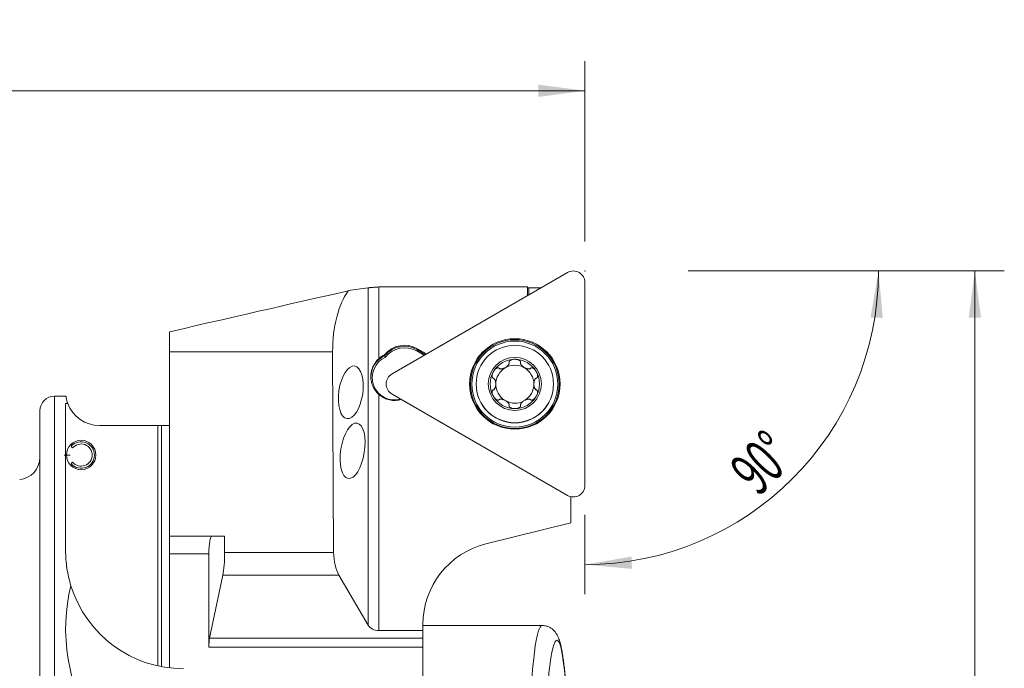
# Model space of a CAD drawing. Units: millimetres. Extents: x -40 to 288, y -40 to 57.
# Drawn here: x 222 to 288, y 13 to 57 of the extents above; entities that cross this region are included whole.
import ezdxf

# ---------------------------------------------------------------- set-up
doc = ezdxf.new("R2010")
doc.units = ezdxf.units.MM
doc.layers.add('1', color=4, linetype='Continuous')
doc.layers.add('2', color=7, linetype='Continuous')
doc.styles.add('iso_b_vert', font='simplex.shx')
doc.dimstyles.get("Standard").update_dxf_attribs({"dimtxt": 0.18, "dimasz": 0.18, "dimexe": 0.18, "dimexo": 0.0625, "dimgap": 0.09, "dimtad": 1, "dimzin": 0, "dimdsep": 52, "dimtxsty": 'Standard', "dimcen": 0.09, "dimadec": 0, "dimazin": 0, "dimtfac": 1, "dimtdec": 4, "dimtofl": 0, "dimtmove": 0, "dimatfit": 3, "dimfxl": 1, "dimtolj": 1, "dimtzin": 0, "dimarcsym": 0})

# ---------------------------------------------------------------- blocks, each defined once
blk = doc.blocks.new('_U0')
at = {"layer": '2', "lineweight": 13}
for p, q in [((0, 26.7), (0, 54.217446)), ((260.004125, 41.99061), (260.004125, 54.217446)), ((0, 52.217446), (260.004125, 52.217446))]:
    blk.add_line(p, q, dxfattribs=at)
at = {"layer": '2', "lineweight": 18}
for points in [[(0, 52.217446), (3.174998, 52.635443), (3.175002, 51.799449)], [(260.004125, 52.217446), (256.829127, 51.799449), (256.829123, 52.635443)]]:
    blk.add_solid(points, dxfattribs=at)
at = {"layer": '2', "lineweight": 18, "insert": (125.520837, 53.102561), "char_height": 3, "attachment_point": 7, "line_spacing_factor": 1.084337, "style": 'iso_b_vert'}
blk.add_mtext('\\W0.7305;260.0', dxfattribs=at)
blk = doc.blocks.new('_U1')
at = {"layer": '2', "lineweight": 13}
for p, q in [((267.004125, 39.99061), (288.468655, 39.99061)), ((286.468655, 39.99061), (286.468655, -39.990315)), ((262.004124, -39.990315), (288.468655, -39.990315))]:
    blk.add_line(p, q, dxfattribs=at)
at = {"layer": '2', "lineweight": 18}
for points in [[(286.468655, 39.99061), (286.886651, 36.815612), (286.050658, 36.815608)], [(286.468655, -39.990315), (286.050658, -36.815317), (286.886651, -36.815313)]]:
    blk.add_solid(points, dxfattribs=at)
at = {"layer": '2', "lineweight": 18, "insert": (285.87754, -11.816989), "char_height": 3, "attachment_point": 7, "rotation": 90, "line_spacing_factor": 1.084337, "style": 'iso_b_vert'}
blk.add_mtext('\\W0.7351;Dc=70.0-90.0', dxfattribs=at)
blk = doc.blocks.new('_U3')
at = {"layer": '2', "lineweight": 13}
for p, q in [((267.004125, 39.99061), (281.929526, 39.99061)), ((260.004124, 23.449425), (260.004124, 18.065208))]:
    blk.add_line(p, q, dxfattribs=at)
blk.add_arc((260.004124, 39.99061), 19.925402, 270, 359.999943, dxfattribs=at)
at = {"layer": '2', "lineweight": 18}
for points in [[(279.929526, 39.99061), (280.221013, 36.801508), (279.38568, 36.834729)], [(260.004124, 20.065208), (263.160002, 20.609054), (263.193229, 19.773721)]]:
    blk.add_solid(points, dxfattribs=at)
at = {"layer": '2', "lineweight": 18, "insert": (271.781042, 24.625576), "char_height": 3, "attachment_point": 7, "rotation": 45, "line_spacing_factor": 1.084337, "style": 'iso_b_vert'}
blk.add_mtext('\\W0.6002;90%%d', dxfattribs=at)

msp = doc.modelspace()

# ---------------------------------------------------------------- linework, layer by layer
at = {"layer": '1', "lineweight": 18}
for p, q in [((258.813, 39.884), (246.907, 33.011)), ((245.285, 15.961), (245.285, 38.847)), ((246.004, 38.902), (246.004, 34.033)), ((256.092, 38.919), (246.634, 38.919)), ((256.092, 38.313), (256.092, 38.919)), ((256.192, 38.852), (256.092, 38.853)), ((256.192, 38.852), (257.025, 38.852)), ((256.192, 38.852), (256.192, 38.371)), ((260.004, 25.449), (260.004, 39.197)), ((243.935, 38.643), (243.926, 38.641)), ((231.804, 35.863), (231.804, 34.502)), ((231.804, 22.002), (231.804, 34.502)), ((242.875, 34.502), (231.804, 34.502)), ((242.875, 34.502), (242.941, 20.885)), ((246.406, 34.298), (246.406, 34.232)), ((248.579, 34.559), (248.629, 34.646)), ((249.084, 34.267), (248.579, 34.559)), ((248.629, 34.646), (248.629, 34.712)), ((248.629, 34.712), (249.242, 34.358)), ((248.629, 34.646), (249.185, 34.325)), ((254.855, 33.752), (254.855, 33.767)), ((254.855, 33.732), (254.855, 33.752)), ((254.855, 33.732), (254.855, 33.747)), ((255.628, 33.752), (255.628, 33.767)), ((255.628, 33.752), (255.629, 33.732)), ((255.629, 33.732), (255.629, 33.747)), ((254.183, 33.364), (254.183, 33.379)), ((254.183, 33.364), (254.2, 33.354)), ((254.2, 33.354), (254.2, 33.369)), ((256.283, 33.354), (256.283, 33.369)), ((256.283, 33.354), (256.3, 33.364)), ((256.3, 33.364), (256.3, 33.379)), ((252.617, 32.319), (252.617, 32.307)), ((253.951, 32.306), (253.951, 32.32)), ((256.532, 32.32), (256.532, 32.306)), ((257.867, 32.307), (257.867, 32.319)), ((224.772, 31.5), (224, 31.5)), ((224, 0), (224, 31.5)), ((246.004, 31.617), (246.004, 15.587)), ((246.907, 31.636), (258.813, 24.762)), ((253.796, 31.918), (253.796, 31.933)), ((253.796, 31.918), (253.813, 31.929)), ((253.813, 31.929), (253.813, 31.943)), ((256.67, 31.929), (256.67, 31.943)), ((256.67, 31.929), (256.687, 31.918)), ((256.687, 31.918), (256.687, 31.933)), ((224.75, 30.998), (224.75, 21)), ((224.894, 30.998), (224.75, 30.998)), ((223, 30.5), (223, 0)), ((227.05, 29.5), (231, 29.5)), ((231, 29.5), (231.25, 29.5)), ((231, 13.194), (231, 29.5)), ((231.804, 29.5), (231.25, 29.5)), ((231.25, 29.5), (231.25, 13.142)), ((225.141, 28.113), (225.138, 28.056)), ((225.05, 27.5), (224.65, 27.5)), ((225.05, 27.5), (224.65, 27.5)), ((225.225, 27.982), (225.138, 28.056)), ((225.225, 27.018), (225.138, 26.944)), ((225.138, 26.944), (225.141, 26.887)), ((259.034, 22.907), (259.034, 24.676)), ((259.034, 22.907), (253.278, 21.472)), ((231.804, 22.002), (231.804, 20.802)), ((235.544, 22.002), (231.804, 22.002)), ((235.544, 20.885), (235.544, 22.002)), ((231.804, 20.802), (231.804, 13.056)), ((231.804, 20.802), (234.469, 20.802)), ((234.469, 14.461), (234.469, 20.802)), ((235.544, 20.885), (242.941, 20.885)), ((234.519, 15.073), (235.418, 19.353)), ((243.297, 19.353), (235.418, 19.353)), ((243.297, 19.353), (245.285, 15.961)), ((249.004, 15.587), (246.004, 15.587)), ((249.004, 16.002), (249.004, 15.587)), ((257.101, 15.932), (249.004, 15.932)), ((249.004, 15.073), (249.004, 15.587)), ((234.519, 15.073), (249.004, 15.073)), ((249.004, 14.461), (249.004, 15.073)), ((234.469, 14.461), (249.004, 14.461)), ((249.004, 12.061), (249.004, 14.461))]:
    msp.add_line(p, q, dxfattribs=at)
msp.add_circle((225.8, 27.5), 1, dxfattribs=at)
for centre, radius, start, end in [((224, 30.5), 1, 90, 180), ((227.05, 31.8), 2.3, 200.40156, 270), ((225.8, 27.5), 0.9, 222.9027, 137.0973), ((225.8, 27.5), 0.75, 220, 140), ((221.5, 27.337), 1.5, 275, 0), ((254.642, 16.002), 5.638, 104, 180), ((232.75, 21), 8, 197.30533, 270)]:
    msp.add_arc(centre, radius, start, end, dxfattribs=at)
for centre, major_axis, ratio, start_param, end_param in [((259.21, 39.197), (0.794, 0), 0.99995, 0, 2.094395), ((246.634, 26.896), (-8.539, 8.605), 0.979808, -0.679082, -0.564856), ((246.634, 26.919), (12, 0), 0.99995, 1.570796, 1.623329), ((226.116, 34.502), (21.657, 5), 0.002182, 0.604789, 1.304552), ((245.314, 34.502), (-0.032, 5), 0.487695, 0.592233, 1.567688), ((247.759, 33.207), (-1.734, 0.124), 0.999946, -2.02285, -0.607094), ((247.759, 33.141), (-1.734, 0.124), 0.999946, -2.02285, -0.607094), ((247.759, 33.14), (-1.635, 0.117), 0.999946, -2.02285, -0.592861), ((247.091, 32.757), (1.525, 0.03), 0.999946, 1.970978, -1.314776), ((247.091, 32.758), (-1.625, 0.023), 0.999955, -1.121417, 0.014281), ((247.091, 32.825), (-1.625, 0.023), 0.999955, -1.121413, -0.823926), ((255.242, 32.322), (1.676, 0), 0.99995, 1.570796, 2.617994), ((255.242, 32.306), (1.287, 0.092), 0.999946, 2.02285, 3.070047), ((254.5, 33.591), (0.341, 0.197), 0.489711, -2.852635, -1.570771), ((254.5, 33.591), (0.341, 0.197), 0.48971, -1.570774, -0.28891), ((255.242, 32.306), (-1.287, 0.092), 0.999946, -2.02285, -0.975652), ((255.242, 32.322), (1.672, 0.12), 0.999946, 0.452053, 1.499251), ((255.983, 33.591), (-0.341, 0.197), 0.489715, 0.288901, 1.570765), ((255.242, 32.306), (1.29, 0), 0.99995, 0, 1.047198), ((255.983, 33.591), (-0.341, 0.197), 0.48971, 1.570774, 2.852637), ((247.304, 32.323), (0.792, 0.057), 0.999946, 2.02285, -2.165941), ((255.242, 32.322), (-1.672, 0.12), 0.999946, -0.452053, 0.595144), ((255.242, 32.322), (-1.672, 0.12), 0.999946, 2.689539, -2.546448), ((255.242, 32.307), (2.625, 0), 0.99995, -3.141558, -0.000063), ((253.758, 32.306), (0, 0.394), 0.489749, -2.852657, -1.570794), ((255.242, 32.306), (1.29, 0), 0.99995, 3.141593, -2.143057), ((255.242, 32.306), (-1.289, 0.054), 0.99995, 2.172737, -3.100033), ((256.725, 32.306), (0, 0.394), 0.48975, 1.570796, 2.85266), ((247.091, 32.825), (1.624, 0.043), 0.999943, -2.329796, -1.311613), ((253.957, 31.565), (-0.197, 0.341), 0.489734, -0.195922, 0.655182), ((255.242, 32.322), (1.672, 0.12), 0.999946, -2.689539, -1.642342), ((255.242, 32.322), (1.676, 0), 0.99995, -1.570796, -0.523599), ((256.526, 31.565), (0.197, 0.341), 0.489734, -0.683839, 0.195918), ((255.242, 32.306), (-1.29, 0.016), 0.999955, 1.094377, 2.06238), ((259.21, 25.449), (-0.792, 0.057), 0.999946, 1.118743, -3.070047), ((234.68, 20.802), (0, 1.2), 0.17633, 0, 1.570796), ((235.192, 20.885), (0, 2), 0.176323, -2.443457, -1.570792), ((243.917, 20.885), (-0.013, 2), 0.487695, 1.567693, 2.440357), ((285.941, 0), (-60.68, 19.136), 0.41235, 0.02046, 0.389524), ((246.004, 16.253), (-0.8, 0), 0.832197, 0.453786, 1.570797), ((257.101, 8), (0, 7.932), 0.104527, 0.330769, 3.141415), ((257.101, 8), (0, 7.933), 0.10453, -0.00018, 0.330767), ((234.61, 14.461), (0, 0.8), 0.176323, 0.698136, 1.570801)]:
    msp.add_ellipse(centre, major_axis=major_axis, ratio=ratio, start_param=start_param, end_param=end_param, dxfattribs=at)
for centre, major_axis, ratio in [((255.242, 32.323), (3.071, 0), 0.99995), ((255.242, 32.314), (3.01, 0), 0.99995), ((255.242, 32.312), (2.921, 0), 0.99995), ((255.242, 32.319), (2.625, 0), 0.99995), ((255.242, 32.322), (1.8, 0), 0.99995), ((244.107, 31.758), (0.261, 1.786), 0.451333), ((244.229, 27.789), (0.303, 1.879), 0.422916), ((258.095, 8), (0, 6.933), 0.10453)]:
    msp.add_ellipse(centre, major_axis=major_axis, ratio=ratio, dxfattribs=at)
for points, knots in [([(246.004, 38.902), (245.966, 38.9), (245.892, 38.896), (245.82, 38.891), (245.766, 38.888), (245.748, 38.886), (245.713, 38.884), (245.696, 38.883), (245.645, 38.879), (245.612, 38.876), (245.565, 38.872), (245.549, 38.871), (245.519, 38.868), (245.504, 38.867), (245.461, 38.863), (245.408, 38.859), (245.362, 38.854), (245.331, 38.851), (245.321, 38.85), (245.302, 38.849), (245.293, 38.848), (245.285, 38.847)], [0, 0, 0, 0, 0.125, 0.25, 0.25, 0.3125, 0.3125, 0.375, 0.375, 0.5, 0.5, 0.5625, 0.5625, 0.625, 0.625, 0.75, 0.875, 0.875, 0.9375, 0.9375, 1, 1, 1, 1]), ([(246.004, 34.033), (245.961, 33.994), (245.92, 33.953), (245.844, 33.868), (245.808, 33.824), (245.758, 33.755), (245.742, 33.732), (245.711, 33.684), (245.697, 33.66), (245.654, 33.587), (245.629, 33.538), (245.584, 33.436), (245.564, 33.384), (245.538, 33.305), (245.53, 33.278), (245.515, 33.223), (245.508, 33.195), (245.49, 33.112), (245.481, 33.056), (245.469, 32.943), (245.466, 32.885), (245.466, 32.813), (245.466, 32.798), (245.467, 32.769), (245.469, 32.726), (245.472, 32.683), (245.481, 32.598), (245.49, 32.542), (245.508, 32.458), (245.514, 32.431), (245.529, 32.376), (245.537, 32.348), (245.564, 32.268), (245.584, 32.216), (245.629, 32.114), (245.654, 32.064), (245.71, 31.966), (245.741, 31.919), (245.808, 31.826), (245.844, 31.782), (245.92, 31.696), (245.961, 31.655), (246.004, 31.617)], [0, 0, 0, 0, 0.0625, 0.0625, 0.125, 0.125, 0.15625, 0.15625, 0.1875, 0.1875, 0.25, 0.25, 0.3125, 0.3125, 0.34375, 0.34375, 0.375, 0.375, 0.4375, 0.4375, 0.5, 0.5, 0.515625, 0.515625, 0.53125, 0.5625, 0.5625, 0.625, 0.625, 0.65625, 0.65625, 0.6875, 0.6875, 0.75, 0.75, 0.8125, 0.8125, 0.875, 0.875, 0.9375, 0.9375, 1, 1, 1, 1]), ([(254.2, 33.369), (254.214, 33.361), (254.23, 33.356), (254.253, 33.351), (254.262, 33.349), (254.278, 33.347), (254.287, 33.347), (254.312, 33.346), (254.329, 33.347), (254.363, 33.351), (254.38, 33.354), (254.415, 33.362), (254.432, 33.366), (254.466, 33.377), (254.483, 33.383), (254.533, 33.403), (254.566, 33.419), (254.629, 33.456), (254.658, 33.476), (254.701, 33.509), (254.714, 33.52), (254.74, 33.544), (254.753, 33.557), (254.777, 33.583), (254.788, 33.596), (254.803, 33.617), (254.808, 33.624), (254.818, 33.638), (254.822, 33.646), (254.834, 33.668), (254.841, 33.683), (254.849, 33.707), (254.851, 33.715), (254.854, 33.731), (254.854, 33.739), (254.855, 33.747)], [0, 0, 0, 0, 0.0625, 0.0625, 0.09375, 0.09375, 0.125, 0.125, 0.1875, 0.1875, 0.25, 0.25, 0.3125, 0.3125, 0.375, 0.375, 0.5, 0.5, 0.625, 0.625, 0.6875, 0.6875, 0.75, 0.75, 0.8125, 0.8125, 0.84375, 0.84375, 0.875, 0.875, 0.9375, 0.9375, 0.96875, 0.96875, 1, 1, 1, 1]), ([(255.242, 33.998), (255.197, 33.998), (255.153, 33.995), (255.088, 33.983), (255.066, 33.978), (255.024, 33.966), (255.003, 33.959), (254.972, 33.946), (254.962, 33.942), (254.943, 33.931), (254.934, 33.926), (254.916, 33.914), (254.907, 33.907), (254.891, 33.894), (254.884, 33.886), (254.874, 33.874), (254.871, 33.87), (254.865, 33.861), (254.859, 33.853), (254.855, 33.843), (254.852, 33.834), (254.851, 33.829), (254.848, 33.814), (254.847, 33.805), (254.849, 33.785), (254.851, 33.776), (254.855, 33.767)], [0, 0, 0, 0, 0.25, 0.25, 0.375, 0.375, 0.5, 0.5, 0.5625, 0.5625, 0.625, 0.625, 0.6875, 0.6875, 0.75, 0.75, 0.78125, 0.78125, 0.8125, 0.84375, 0.84375, 0.875, 0.875, 0.9375, 0.9375, 1, 1, 1, 1]), ([(255.628, 33.767), (255.632, 33.776), (255.634, 33.785), (255.636, 33.804), (255.636, 33.814), (255.633, 33.829), (255.631, 33.833), (255.628, 33.843), (255.626, 33.848), (255.619, 33.861), (255.613, 33.87), (255.6, 33.886), (255.592, 33.893), (255.576, 33.907), (255.568, 33.914), (255.55, 33.926), (255.54, 33.931), (255.521, 33.942), (255.511, 33.946), (255.481, 33.959), (255.46, 33.966), (255.417, 33.978), (255.396, 33.983), (255.352, 33.991), (255.33, 33.994), (255.286, 33.997), (255.264, 33.998), (255.242, 33.998)], [0, 0, 0, 0, 0.0625, 0.0625, 0.125, 0.125, 0.15625, 0.15625, 0.1875, 0.1875, 0.25, 0.25, 0.3125, 0.3125, 0.375, 0.375, 0.4375, 0.4375, 0.5, 0.5, 0.625, 0.625, 0.75, 0.75, 0.875, 0.875, 1, 1, 1, 1]), ([(256.283, 33.369), (256.269, 33.361), (256.254, 33.356), (256.23, 33.351), (256.222, 33.349), (256.205, 33.347), (256.197, 33.347), (256.172, 33.346), (256.154, 33.347), (256.12, 33.351), (256.103, 33.354), (256.069, 33.361), (256.052, 33.366), (256.018, 33.377), (256.001, 33.383), (255.951, 33.403), (255.918, 33.419), (255.871, 33.446), (255.856, 33.456), (255.826, 33.476), (255.811, 33.487), (255.783, 33.509), (255.769, 33.52), (255.743, 33.544), (255.73, 33.557), (255.706, 33.583), (255.695, 33.596), (255.675, 33.624), (255.665, 33.638), (255.653, 33.661), (255.649, 33.668), (255.643, 33.684), (255.64, 33.691), (255.632, 33.715), (255.629, 33.731), (255.629, 33.747)], [0, 0, 0, 0, 0.0625, 0.0625, 0.09375, 0.09375, 0.125, 0.125, 0.1875, 0.1875, 0.25, 0.25, 0.3125, 0.3125, 0.375, 0.375, 0.5, 0.5, 0.5625, 0.5625, 0.625, 0.625, 0.6875, 0.6875, 0.75, 0.75, 0.8125, 0.8125, 0.875, 0.875, 0.90625, 0.90625, 0.9375, 0.9375, 1, 1, 1, 1]), ([(253.796, 32.709), (253.787, 32.711), (253.777, 32.713), (253.76, 32.721), (253.752, 32.726), (253.741, 32.736), (253.737, 32.74), (253.731, 32.747), (253.728, 32.752), (253.719, 32.765), (253.715, 32.774), (253.708, 32.794), (253.705, 32.804), (253.701, 32.825), (253.7, 32.836), (253.698, 32.857), (253.698, 32.868), (253.699, 32.89), (253.7, 32.901), (253.704, 32.934), (253.708, 32.955), (253.719, 32.998), (253.726, 33.019), (253.741, 33.061), (253.75, 33.081), (253.768, 33.121), (253.779, 33.141), (253.79, 33.16)], [0, 0, 0, 0, 0.0625, 0.0625, 0.125, 0.125, 0.15625, 0.15625, 0.1875, 0.1875, 0.25, 0.25, 0.3125, 0.3125, 0.375, 0.375, 0.4375, 0.4375, 0.5, 0.5, 0.625, 0.625, 0.75, 0.75, 0.875, 0.875, 1, 1, 1, 1]), ([(253.79, 33.16), (253.812, 33.199), (253.837, 33.235), (253.88, 33.286), (253.895, 33.302), (253.926, 33.333), (253.943, 33.348), (253.969, 33.367), (253.978, 33.373), (253.997, 33.385), (254.006, 33.39), (254.026, 33.4), (254.035, 33.404), (254.055, 33.411), (254.065, 33.414), (254.081, 33.416), (254.086, 33.417), (254.096, 33.418), (254.107, 33.418), (254.117, 33.417), (254.127, 33.415), (254.131, 33.414), (254.146, 33.409), (254.154, 33.405), (254.17, 33.393), (254.177, 33.386), (254.183, 33.379)], [0, 0, 0, 0, 0.25, 0.25, 0.375, 0.375, 0.5, 0.5, 0.5625, 0.5625, 0.625, 0.625, 0.6875, 0.6875, 0.75, 0.75, 0.78125, 0.78125, 0.8125, 0.84375, 0.84375, 0.875, 0.875, 0.9375, 0.9375, 1, 1, 1, 1]), ([(256.693, 33.16), (256.671, 33.199), (256.646, 33.235), (256.603, 33.286), (256.588, 33.302), (256.557, 33.333), (256.54, 33.348), (256.514, 33.367), (256.505, 33.373), (256.486, 33.385), (256.477, 33.39), (256.458, 33.4), (256.448, 33.404), (256.428, 33.411), (256.418, 33.414), (256.402, 33.416), (256.397, 33.417), (256.387, 33.418), (256.377, 33.418), (256.367, 33.417), (256.357, 33.415), (256.352, 33.414), (256.338, 33.409), (256.329, 33.405), (256.313, 33.393), (256.306, 33.386), (256.3, 33.379)], [0, 0, 0, 0, 0.25, 0.25, 0.375, 0.375, 0.5, 0.5, 0.5625, 0.5625, 0.625, 0.625, 0.6875, 0.6875, 0.75, 0.75, 0.78125, 0.78125, 0.8125, 0.84375, 0.84375, 0.875, 0.875, 0.9375, 0.9375, 1, 1, 1, 1]), ([(256.687, 32.709), (256.697, 32.711), (256.706, 32.713), (256.723, 32.721), (256.732, 32.726), (256.743, 32.736), (256.746, 32.74), (256.753, 32.747), (256.756, 32.752), (256.764, 32.765), (256.768, 32.774), (256.776, 32.794), (256.778, 32.804), (256.782, 32.825), (256.783, 32.836), (256.785, 32.857), (256.785, 32.868), (256.784, 32.89), (256.783, 32.901), (256.779, 32.934), (256.775, 32.955), (256.764, 32.998), (256.757, 33.019), (256.742, 33.061), (256.734, 33.081), (256.715, 33.121), (256.704, 33.141), (256.693, 33.16)], [0, 0, 0, 0, 0.0625, 0.0625, 0.125, 0.125, 0.15625, 0.15625, 0.1875, 0.1875, 0.25, 0.25, 0.3125, 0.3125, 0.375, 0.375, 0.4375, 0.4375, 0.5, 0.5, 0.625, 0.625, 0.75, 0.75, 0.875, 0.875, 1, 1, 1, 1]), ([(253.813, 31.943), (253.827, 31.951), (253.839, 31.962), (253.856, 31.98), (253.861, 31.987), (253.871, 32), (253.875, 32.007), (253.888, 32.028), (253.896, 32.043), (253.906, 32.067), (253.91, 32.075), (253.916, 32.091), (253.918, 32.1), (253.931, 32.141), (253.939, 32.176), (253.946, 32.229), (253.948, 32.247), (253.951, 32.283), (253.951, 32.301), (253.951, 32.337), (253.951, 32.356), (253.948, 32.392), (253.946, 32.41), (253.941, 32.446), (253.938, 32.463), (253.931, 32.498), (253.926, 32.515), (253.916, 32.549), (253.91, 32.565), (253.896, 32.597), (253.888, 32.613), (253.875, 32.634), (253.871, 32.641), (253.861, 32.655), (253.856, 32.661), (253.839, 32.68), (253.827, 32.69), (253.813, 32.699)], [0, 0, 0, 0, 0.0625, 0.0625, 0.09375, 0.09375, 0.125, 0.125, 0.1875, 0.1875, 0.21875, 0.21875, 0.25, 0.25, 0.375, 0.375, 0.4375, 0.4375, 0.5, 0.5, 0.5625, 0.5625, 0.625, 0.625, 0.6875, 0.6875, 0.75, 0.75, 0.8125, 0.8125, 0.875, 0.875, 0.90625, 0.90625, 0.9375, 0.9375, 1, 1, 1, 1]), ([(256.67, 31.943), (256.656, 31.951), (256.644, 31.962), (256.628, 31.98), (256.623, 31.986), (256.613, 32), (256.608, 32.006), (256.595, 32.028), (256.587, 32.043), (256.574, 32.075), (256.568, 32.091), (256.557, 32.125), (256.553, 32.142), (256.545, 32.176), (256.542, 32.194), (256.534, 32.247), (256.532, 32.283), (256.532, 32.338), (256.533, 32.356), (256.535, 32.392), (256.537, 32.41), (256.542, 32.446), (256.545, 32.463), (256.553, 32.498), (256.557, 32.516), (256.568, 32.549), (256.574, 32.566), (256.587, 32.597), (256.595, 32.613), (256.608, 32.634), (256.613, 32.641), (256.623, 32.655), (256.628, 32.661), (256.644, 32.68), (256.656, 32.69), (256.67, 32.699)], [0, 0, 0, 0, 0.0625, 0.0625, 0.09375, 0.09375, 0.125, 0.125, 0.1875, 0.1875, 0.25, 0.25, 0.3125, 0.3125, 0.375, 0.375, 0.5, 0.5, 0.5625, 0.5625, 0.625, 0.625, 0.6875, 0.6875, 0.75, 0.75, 0.8125, 0.8125, 0.875, 0.875, 0.90625, 0.90625, 0.9375, 0.9375, 1, 1, 1, 1]), ([(224.894, 30.998), (224.888, 31.015), (224.882, 31.031), (224.872, 31.062), (224.866, 31.077), (224.852, 31.122), (224.844, 31.15), (224.821, 31.229), (224.81, 31.275), (224.793, 31.354), (224.787, 31.388), (224.778, 31.442), (224.775, 31.462), (224.771, 31.49), (224.77, 31.499), (224.77, 31.5), (224.77, 31.5)], [0, 0, 0, 0, 0.04893, 0.04893, 0.09786, 0.09786, 0.19572, 0.19572, 0.39144, 0.39144, 0.58716, 0.58716, 0.78288, 0.78288, 0.978599, 1, 1, 1, 1]), ([(253.796, 31.933), (253.787, 31.932), (253.777, 31.929), (253.76, 31.921), (253.752, 31.916), (253.741, 31.906), (253.737, 31.903), (253.731, 31.895), (253.728, 31.891), (253.719, 31.879), (253.715, 31.869), (253.708, 31.85), (253.705, 31.839), (253.701, 31.819), (253.7, 31.808), (253.698, 31.786), (253.698, 31.776), (253.699, 31.754), (253.7, 31.743), (253.704, 31.71), (253.708, 31.689), (253.719, 31.646), (253.726, 31.625), (253.741, 31.583), (253.75, 31.563), (253.768, 31.523), (253.779, 31.503), (253.79, 31.484)], [0, 0, 0, 0, 0.0625, 0.0625, 0.125, 0.125, 0.15625, 0.15625, 0.1875, 0.1875, 0.25, 0.25, 0.3125, 0.3125, 0.375, 0.375, 0.4375, 0.4375, 0.5, 0.5, 0.625, 0.625, 0.75, 0.75, 0.875, 0.875, 1, 1, 1, 1]), ([(253.79, 31.484), (253.812, 31.446), (253.837, 31.409), (253.88, 31.358), (253.895, 31.342), (253.926, 31.311), (253.943, 31.296), (253.969, 31.277), (253.978, 31.27), (253.997, 31.259), (254.006, 31.253), (254.026, 31.244), (254.035, 31.239), (254.055, 31.232), (254.065, 31.229), (254.081, 31.227), (254.086, 31.226), (254.096, 31.225), (254.107, 31.225), (254.117, 31.226), (254.127, 31.228), (254.131, 31.229), (254.146, 31.233), (254.154, 31.238), (254.17, 31.249), (254.177, 31.256), (254.183, 31.263)], [0, 0, 0, 0, 0.25, 0.25, 0.375, 0.375, 0.5, 0.5, 0.5625, 0.5625, 0.625, 0.625, 0.6875, 0.6875, 0.75, 0.75, 0.78125, 0.78125, 0.8125, 0.84375, 0.84375, 0.875, 0.875, 0.9375, 0.9375, 1, 1, 1, 1]), ([(256.3, 31.263), (256.306, 31.256), (256.313, 31.249), (256.329, 31.238), (256.338, 31.234), (256.351, 31.229), (256.356, 31.228), (256.366, 31.226), (256.371, 31.226), (256.386, 31.225), (256.397, 31.226), (256.417, 31.229), (256.428, 31.232), (256.448, 31.239), (256.457, 31.243), (256.477, 31.253), (256.486, 31.259), (256.505, 31.27), (256.514, 31.276), (256.54, 31.296), (256.557, 31.311), (256.588, 31.342), (256.603, 31.358), (256.632, 31.392), (256.645, 31.41), (256.671, 31.446), (256.682, 31.465), (256.693, 31.484)], [0, 0, 0, 0, 0.0625, 0.0625, 0.125, 0.125, 0.15625, 0.15625, 0.1875, 0.1875, 0.25, 0.25, 0.3125, 0.3125, 0.375, 0.375, 0.4375, 0.4375, 0.5, 0.5, 0.625, 0.625, 0.75, 0.75, 0.875, 0.875, 1, 1, 1, 1]), ([(256.693, 31.484), (256.716, 31.522), (256.735, 31.562), (256.757, 31.625), (256.764, 31.646), (256.775, 31.689), (256.779, 31.71), (256.783, 31.743), (256.784, 31.754), (256.785, 31.775), (256.785, 31.786), (256.783, 31.808), (256.782, 31.818), (256.778, 31.839), (256.776, 31.849), (256.77, 31.864), (256.768, 31.869), (256.764, 31.878), (256.759, 31.887), (256.753, 31.895), (256.746, 31.903), (256.743, 31.906), (256.732, 31.916), (256.724, 31.921), (256.706, 31.929), (256.697, 31.932), (256.687, 31.933)], [0, 0, 0, 0, 0.25, 0.25, 0.375, 0.375, 0.5, 0.5, 0.5625, 0.5625, 0.625, 0.625, 0.6875, 0.6875, 0.75, 0.75, 0.78125, 0.78125, 0.8125, 0.84375, 0.84375, 0.875, 0.875, 0.9375, 0.9375, 1, 1, 1, 1]), ([(254.2, 31.273), (254.214, 31.28), (254.229, 31.286), (254.253, 31.291), (254.262, 31.292), (254.278, 31.294), (254.286, 31.294), (254.312, 31.295), (254.329, 31.294), (254.363, 31.289), (254.38, 31.286), (254.415, 31.279), (254.432, 31.274), (254.466, 31.263), (254.482, 31.257), (254.533, 31.237), (254.565, 31.221), (254.612, 31.193), (254.628, 31.184), (254.658, 31.164), (254.672, 31.153), (254.701, 31.131), (254.714, 31.12), (254.741, 31.096), (254.753, 31.083), (254.777, 31.057), (254.788, 31.044), (254.809, 31.016), (254.818, 31.002), (254.83, 30.98), (254.834, 30.973), (254.841, 30.958), (254.844, 30.95), (254.851, 30.927), (254.854, 30.911), (254.855, 30.895)], [0, 0, 0, 0, 0.0625, 0.0625, 0.09375, 0.09375, 0.125, 0.125, 0.1875, 0.1875, 0.25, 0.25, 0.3125, 0.3125, 0.375, 0.375, 0.5, 0.5, 0.5625, 0.5625, 0.625, 0.625, 0.6875, 0.6875, 0.75, 0.75, 0.8125, 0.8125, 0.875, 0.875, 0.90625, 0.90625, 0.9375, 0.9375, 1, 1, 1, 1]), ([(254.855, 30.875), (254.851, 30.866), (254.849, 30.857), (254.847, 30.838), (254.848, 30.828), (254.85, 30.814), (254.852, 30.809), (254.855, 30.8), (254.857, 30.795), (254.864, 30.782), (254.87, 30.773), (254.884, 30.757), (254.891, 30.75), (254.907, 30.736), (254.916, 30.73), (254.934, 30.718), (254.943, 30.712), (254.962, 30.702), (254.972, 30.697), (255.003, 30.685), (255.023, 30.677), (255.066, 30.665), (255.088, 30.661), (255.131, 30.653), (255.153, 30.65), (255.197, 30.647), (255.219, 30.646), (255.242, 30.646)], [0, 0, 0, 0, 0.0625, 0.0625, 0.125, 0.125, 0.15625, 0.15625, 0.1875, 0.1875, 0.25, 0.25, 0.3125, 0.3125, 0.375, 0.375, 0.4375, 0.4375, 0.5, 0.5, 0.625, 0.625, 0.75, 0.75, 0.875, 0.875, 1, 1, 1, 1]), ([(255.242, 30.646), (255.286, 30.646), (255.33, 30.649), (255.396, 30.661), (255.417, 30.665), (255.46, 30.677), (255.481, 30.685), (255.511, 30.697), (255.521, 30.702), (255.54, 30.712), (255.549, 30.718), (255.567, 30.73), (255.576, 30.736), (255.592, 30.75), (255.599, 30.757), (255.609, 30.769), (255.613, 30.773), (255.619, 30.782), (255.624, 30.79), (255.628, 30.8), (255.631, 30.809), (255.633, 30.814), (255.636, 30.828), (255.636, 30.838), (255.634, 30.857), (255.632, 30.866), (255.628, 30.875)], [0, 0, 0, 0, 0.25, 0.25, 0.375, 0.375, 0.5, 0.5, 0.5625, 0.5625, 0.625, 0.625, 0.6875, 0.6875, 0.75, 0.75, 0.78125, 0.78125, 0.8125, 0.84375, 0.84375, 0.875, 0.875, 0.9375, 0.9375, 1, 1, 1, 1]), ([(255.629, 30.895), (255.629, 30.911), (255.632, 30.927), (255.64, 30.95), (255.643, 30.958), (255.649, 30.973), (255.653, 30.98), (255.665, 31.002), (255.674, 31.016), (255.695, 31.044), (255.706, 31.057), (255.73, 31.083), (255.743, 31.096), (255.769, 31.119), (255.783, 31.131), (255.825, 31.164), (255.855, 31.184), (255.902, 31.212), (255.918, 31.22), (255.951, 31.236), (255.967, 31.243), (256.001, 31.257), (256.018, 31.263), (256.052, 31.274), (256.069, 31.279), (256.103, 31.286), (256.12, 31.289), (256.154, 31.294), (256.171, 31.295), (256.197, 31.294), (256.205, 31.294), (256.222, 31.292), (256.23, 31.291), (256.254, 31.286), (256.269, 31.28), (256.283, 31.273)], [0, 0, 0, 0, 0.0625, 0.0625, 0.09375, 0.09375, 0.125, 0.125, 0.1875, 0.1875, 0.25, 0.25, 0.3125, 0.3125, 0.375, 0.375, 0.5, 0.5, 0.5625, 0.5625, 0.625, 0.625, 0.6875, 0.6875, 0.75, 0.75, 0.8125, 0.8125, 0.875, 0.875, 0.90625, 0.90625, 0.9375, 0.9375, 1, 1, 1, 1]), ([(224.75, 21), (224.75, 20.806), (224.757, 20.61), (224.786, 20.217), (224.808, 20.02), (224.867, 19.623), (224.904, 19.424), (224.995, 19.023), (225.049, 18.822), (225.112, 18.62)], [0, 0, 0, 0, 0.25, 0.25, 0.5, 0.5, 0.75, 0.75, 1, 1, 1, 1]), ([(257.099, 0.074), (257.129, 0.071), (257.238, 0.067), (257.421, 0.109), (257.624, 0.195), (257.793, 0.31), (257.928, 0.439), (258.036, 0.577), (258.127, 0.728), (258.21, 0.906), (258.296, 1.148), (258.375, 1.449), (258.45, 1.821), (258.513, 2.213), (258.571, 2.65), (258.621, 3.116), (258.666, 3.613), (258.706, 4.139), (258.74, 4.692), (258.769, 5.268), (258.792, 5.864), (258.809, 6.475), (258.82, 7.098), (258.826, 7.727), (258.825, 8.358), (258.819, 8.986), (258.807, 9.607), (258.789, 10.215), (258.765, 10.807), (258.736, 11.379), (258.702, 11.925), (258.662, 12.443), (258.617, 12.93), (258.567, 13.382), (258.511, 13.799), (258.449, 14.181), (258.379, 14.53), (258.294, 14.859), (258.202, 15.12), (258.092, 15.336), (257.986, 15.492), (257.857, 15.635), (257.694, 15.764), (257.498, 15.864), (257.294, 15.924), (257.16, 15.929), (257.101, 15.926)], [0, 0, 0, 0, 0.004567, 0.016943, 0.02872, 0.040294, 0.052085, 0.064665, 0.078942, 0.096432, 0.120018, 0.154931, 0.183544, 0.21378, 0.242574, 0.270648, 0.298326, 0.325761, 0.35304, 0.380214, 0.407317, 0.434369, 0.46139, 0.48839, 0.515382, 0.542374, 0.569373, 0.596389, 0.623434, 0.650523, 0.677673, 0.70491, 0.732274, 0.759822, 0.787651, 0.815935, 0.845014, 0.875672, 0.910166, 0.927637, 0.941877, 0.954796, 0.967063, 0.979095, 0.991061, 1, 1, 1, 1])]:
    msp.add_open_spline(points, degree=3, knots=knots, dxfattribs=at)
for points in [[(246.469, 34.15), (246.448, 34.177), (246.427, 34.205), (246.406, 34.232)], [(254.855, 33.767), (254.855, 33.76), (254.855, 33.753), (254.855, 33.747)], [(255.629, 33.747), (255.628, 33.753), (255.628, 33.76), (255.628, 33.767)], [(254.183, 33.379), (254.189, 33.375), (254.194, 33.372), (254.2, 33.369)], [(256.3, 33.379), (256.295, 33.375), (256.289, 33.372), (256.283, 33.369)], [(253.813, 32.699), (253.808, 32.702), (253.802, 32.706), (253.796, 32.709)], [(256.67, 32.699), (256.676, 32.702), (256.681, 32.706), (256.687, 32.709)], [(253.813, 31.943), (253.808, 31.94), (253.802, 31.936), (253.796, 31.933)], [(256.687, 31.933), (256.681, 31.936), (256.676, 31.94), (256.67, 31.943)], [(254.183, 31.263), (254.189, 31.267), (254.194, 31.27), (254.2, 31.273)], [(254.855, 30.895), (254.855, 30.889), (254.855, 30.882), (254.855, 30.875)], [(255.628, 30.875), (255.628, 30.882), (255.628, 30.889), (255.629, 30.895)], [(256.283, 31.273), (256.289, 31.27), (256.295, 31.267), (256.3, 31.263)], [(225.148, 28.256), (225.146, 28.209), (225.143, 28.161), (225.141, 28.113)], [(225.141, 26.887), (225.143, 26.843), (225.145, 26.799), (225.148, 26.756)]]:
    msp.add_open_spline(points, degree=3, dxfattribs=at)
msp.add_point((260.004, 39.991), dxfattribs=at)

# ---------------------------------------------------------------- dimensions: what is measured, and where the dimension line sits
at = {"layer": '2', "lineweight": 18}
dim = msp.add_linear_dim(base=(260.004, 52.217), p1=(0, 24.7), p2=(260.004, 39.991), dimstyle='Standard', override={"dimtxt": 3, "dimasz": 3.175, "dimexe": 2, "dimexo": 2, "dimgap": 1.5, "dimtad": 1, "dimtih": 1, "dimtoh": 0, "dimdec": 1, "dimlfac": 1, "dimdsep": 46, "dimlunit": 2, "dimpost": '<>', "dimtxsty": 'iso_b_vert', "dimsah": 1, "dimse1": 0, "dimse2": 0, "dimsd1": 0, "dimsd2": 0, "dimclrd": 7, "dimclre": 7, "dimclrt": 7, "dimtol": 0, "dimtfac": 1.166667, "dimtdec": 4, "dimtofl": 1, "dimtmove": 0, "dimlwd": 13, "dimlwe": 13}, dxfattribs=at)
dim.commit()
dim.dimension.update_dxf_attribs({"geometry": '_U0', "text_midpoint": (130.002, 52.217)})
dim = msp.add_linear_dim(base=(286.469, -39.99), p1=(265.004, 39.991), p2=(260.004, -39.99), angle=90, dimstyle='Standard', override={"dimtxt": 3, "dimasz": 3.175, "dimexe": 2, "dimexo": 2, "dimgap": 1.5, "dimtad": 1, "dimtih": 0, "dimtoh": 0, "dimdec": 1, "dimlfac": 1, "dimdsep": 46, "dimlunit": 2, "dimpost": '', "dimtxsty": 'iso_b_vert', "dimsah": 1, "dimse1": 0, "dimse2": 0, "dimsd1": 0, "dimsd2": 0, "dimclrd": 7, "dimclre": 7, "dimclrt": 7, "dimtol": 0, "dimtfac": 1.166667, "dimtdec": 4, "dimtofl": 1, "dimtmove": 0, "dimlwd": 13, "dimlwe": 13}, dxfattribs=at)
dim.commit()
dim.dimension.update_dxf_attribs({"geometry": '_U1', "text_midpoint": (286.469, 0)})
dim = msp.add_angular_dim_2l(base=(268.467, 25.333), line1=((260.004, 25.449), (260.004, 39.197)), line2=((260.004, 39.991), (265.004, 39.991)), dimstyle='Standard', override={"dimpost": '<>'}, dxfattribs=at)
dim.commit()
dim.dimension.update_dxf_attribs({"geometry": '_U3', "text_midpoint": (271.972, 28.023)})

doc.saveas('drawing.dxf')
